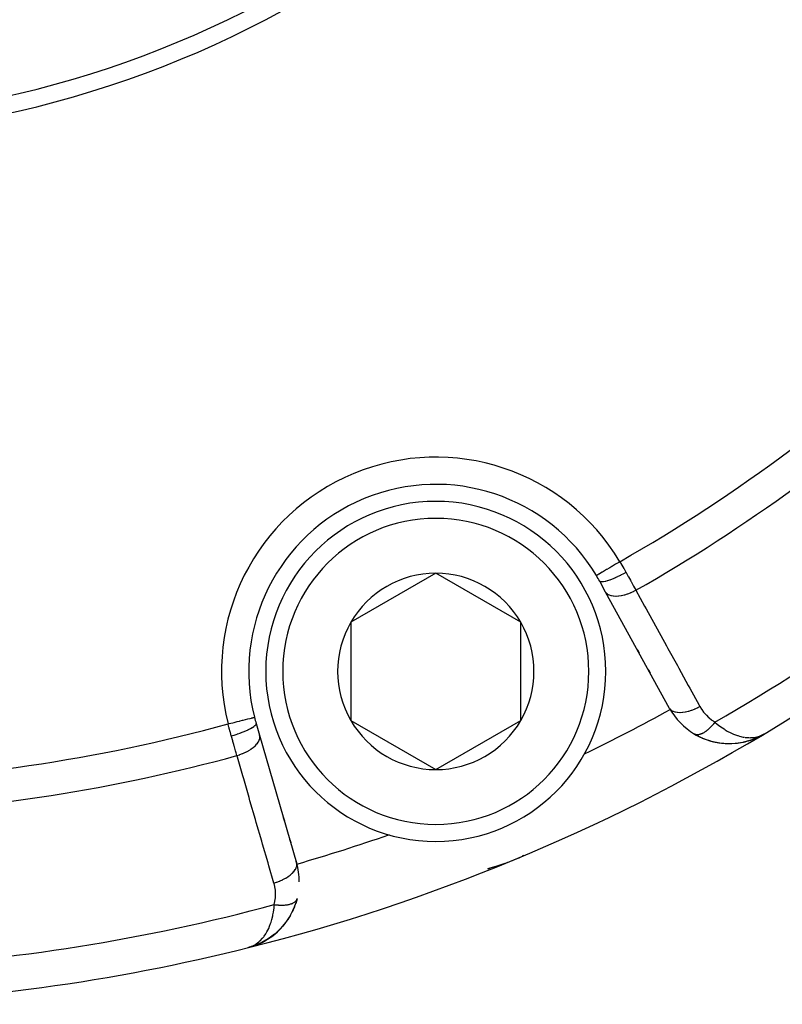
# Model space of a CAD drawing. Units: millimetres. Extents: x -248 to 411, y -269 to 269.
# Drawn here: x 189 to 211, y -79 to -50 of the extents above; entities that cross this region are included whole.
import ezdxf

# ---------------------------------------------------------------- set-up
doc = ezdxf.new("R2010")
doc.units = ezdxf.units.MM
doc.linetypes.add('DASHED', pattern=[9.652, 8.128, -1.524])
doc.layers.add('nevidi', color=4, linetype='DASHED')

msp = doc.modelspace()

# ---------------------------------------------------------------- linework, layer by layer
at = {"color": 2}
for p, q in [((201.134, -66.557), (198.634, -68.001)), ((203.634, -68.001), (201.134, -66.557)), ((206.127, -67.11), (205.953, -66.793)), ((208.009, -70.531), (206.127, -67.11)), ((198.634, -68.001), (198.634, -70.887)), ((203.634, -70.887), (203.634, -68.001)), ((207.113, -68.902), (207.063, -68.811)), ((207.063, -68.811), (207.113, -68.902)), ((207.434, -69.485), (207.389, -69.403)), ((207.389, -69.403), (207.434, -69.485)), ((198.634, -70.887), (201.134, -72.331)), ((201.134, -72.331), (203.634, -70.887)), ((195.852, -70.977), (195.953, -71.324)), ((195.953, -71.324), (197.041, -75.074)), ((208.748, -71.291), (208.74, -71.286)), ((208.748, -71.291), (208.972, -71.404)), ((210.398, -71.463), (210.423, -71.453)), ((210.49, -71.429), (210.522, -71.417)), ((210.593, -71.386), (210.595, -71.385)), ((210.595, -71.385), (210.597, -71.384)), ((210.597, -71.384), (210.617, -71.374)), ((210.599, -71.384), (210.618, -71.373)), ((210.61, -71.378), (210.727, -71.316)), ((210.617, -71.374), (210.727, -71.316)), ((210.62, -71.373), (210.727, -71.316)), ((210.636, -71.363), (210.723, -71.318)), ((210.638, -71.363), (210.724, -71.317)), ((210.638, -71.363), (210.682, -71.339)), ((210.639, -71.362), (210.722, -71.318)), ((210.639, -71.362), (210.646, -71.359)), ((210.646, -71.357), (210.717, -71.321)), ((210.648, -71.356), (210.719, -71.32)), ((210.648, -71.356), (210.714, -71.322)), ((210.65, -71.356), (210.72, -71.319)), ((210.65, -71.354), (210.712, -71.323)), ((210.653, -71.353), (210.708, -71.324)), ((210.655, -71.351), (210.704, -71.326)), ((210.66, -71.348), (210.694, -71.331)), ((210.662, -71.346), (210.676, -71.339)), ((210.667, -71.344), (210.7, -71.328)), ((210.732, -71.313), (210.79, -71.283)), ((210.733, -71.313), (210.79, -71.283)), ((210.736, -71.311), (210.79, -71.283)), ((210.736, -71.311), (210.79, -71.283)), ((210.736, -71.312), (210.79, -71.283)), ((210.743, -71.307), (210.79, -71.283)), ((210.744, -71.307), (210.79, -71.283)), ((210.744, -71.306), (210.79, -71.283)), ((210.745, -71.306), (210.79, -71.283)), ((210.746, -71.306), (210.79, -71.283)), ((210.746, -71.305), (210.79, -71.283)), ((210.747, -71.305), (210.79, -71.283)), ((210.748, -71.304), (210.79, -71.283)), ((210.749, -71.303), (210.79, -71.283)), ((210.749, -71.305), (210.79, -71.283)), ((210.75, -71.303), (210.79, -71.283)), ((210.751, -71.302), (210.79, -71.283)), ((210.752, -71.301), (210.79, -71.283)), ((210.753, -71.301), (210.79, -71.283)), ((196.657, -73.749), (196.683, -73.838)), ((196.683, -73.838), (196.657, -73.749)), ((196.842, -74.387), (196.868, -74.477)), ((196.868, -74.477), (196.842, -74.387)), ((203.394, -75.002), (203.43, -74.987)), ((203.681, -74.877), (203.682, -74.876)), ((197.027, -75.026), (197.041, -75.074)), ((197.041, -75.074), (197.027, -75.026)), ((202.908, -75.176), (203.172, -75.087)), ((197.057, -76.133), (197.015, -76.274)), ((196.978, -76.372), (196.912, -76.521)), ((196.865, -76.609), (196.783, -76.744)), ((196.728, -76.822), (196.633, -76.94)), ((196.719, -76.833), (196.728, -76.822)), ((195.66, -77.555), (195.607, -77.572)), ((195.66, -77.555), (195.607, -77.572)), ((195.66, -77.555), (195.607, -77.572)), ((195.66, -77.555), (195.607, -77.572)), ((195.66, -77.555), (195.607, -77.572)), ((195.659, -77.556), (195.607, -77.572)), ((195.646, -77.558), (195.607, -77.572)), ((195.788, -77.516), (195.66, -77.555)), ((195.794, -77.514), (195.679, -77.55)), ((195.796, -77.514), (195.679, -77.55)), ((195.791, -77.515), (195.679, -77.55)), ((195.786, -77.517), (195.68, -77.549)), ((195.783, -77.518), (195.681, -77.549)), ((195.78, -77.518), (195.692, -77.546)), ((195.778, -77.519), (195.692, -77.546)), ((195.775, -77.52), (195.692, -77.545)), ((195.764, -77.522), (195.693, -77.545)), ((195.761, -77.523), (195.695, -77.544)), ((195.754, -77.525), (195.697, -77.543)), ((195.756, -77.524), (195.699, -77.542)), ((195.743, -77.527), (195.702, -77.541)), ((195.745, -77.526), (195.706, -77.539)), ((195.743, -77.527), (195.71, -77.538)), ((195.737, -77.527), (195.731, -77.529)), ((195.786, -77.516), (195.747, -77.528)), ((195.817, -77.506), (195.79, -77.515)), ((195.871, -77.483), (195.807, -77.51)), ((196.002, -77.427), (195.809, -77.509)), ((195.873, -77.482), (195.809, -77.509)), ((196.007, -77.424), (195.812, -77.508)), ((195.904, -77.469), (195.812, -77.508)), ((196.012, -77.422), (195.815, -77.507)), ((195.875, -77.481), (195.815, -77.507)), ((195.817, -77.506), (195.815, -77.507)), ((196.023, -77.415), (196.011, -77.422)), ((196.024, -77.415), (196.015, -77.42)), ((196.082, -77.382), (196.058, -77.395)), ((196.088, -77.378), (196.059, -77.395))]:
    msp.add_line(p, q, dxfattribs=at)
for points in [[(208.962, -71.4), (208.972, -71.404), (209.219, -71.492), (209.235, -71.495), (209.481, -71.547), (209.721, -71.566), (209.953, -71.558), (209.963, -71.556), (210.185, -71.521), (210.193, -71.519), (210.379, -71.468)], [(209.21, -71.489), (209.219, -71.492), (209.467, -71.545), (209.481, -71.547)], [(209.7, -71.566), (209.708, -71.566), (209.943, -71.559), (209.953, -71.558), (210.177, -71.523), (210.185, -71.521), (210.387, -71.466)], [(210.398, -71.463), (210.403, -71.461), (210.602, -71.382), (210.605, -71.381)], [(210.403, -71.461), (210.408, -71.459), (210.605, -71.381), (210.607, -71.379), (210.61, -71.378), (210.612, -71.377), (210.615, -71.376)], [(210.405, -71.46), (210.597, -71.384), (210.6, -71.383)], [(210.511, -71.418), (210.6, -71.383), (210.602, -71.382)], [(209.457, -71.544), (209.467, -71.545), (209.708, -71.566), (209.721, -71.566)], [(209.936, -71.56), (209.943, -71.559), (210.169, -71.525), (210.177, -71.523), (210.193, -71.519)], [(203.43, -74.987), (203.56, -74.933), (203.685, -74.879)], [(203.717, -74.859), (203.682, -74.876), (203.684, -74.875)], [(203.715, -74.86), (203.684, -74.875), (203.686, -74.874)], [(203.715, -74.86), (203.686, -74.874), (203.688, -74.873), (203.69, -74.873), (203.692, -74.872), (203.694, -74.871)], [(202.665, -75.245), (202.913, -75.174), (203.174, -75.087)], [(202.904, -75.177), (202.908, -75.176), (202.913, -75.174), (202.915, -75.174)], [(203.162, -75.091), (203.164, -75.09), (203.166, -75.09), (203.168, -75.089), (203.17, -75.088), (203.172, -75.087), (203.174, -75.087), (203.175, -75.086)], [(197.056, -76.134), (197.057, -76.133), (197.059, -76.125)], [(196.563, -77.016), (196.401, -77.168), (196.287, -77.257)], [(196.563, -77.016), (196.572, -77.008), (196.468, -77.11)], [(196.719, -76.833), (196.572, -77.008), (196.578, -77.002)], [(196.393, -77.174), (196.217, -77.304), (196.094, -77.379)], [(196.384, -77.181), (196.21, -77.309), (196.217, -77.304), (196.221, -77.302)], [(196.384, -77.181), (196.393, -77.174), (196.401, -77.168), (196.407, -77.163)], [(195.666, -77.554), (195.692, -77.545), (195.725, -77.531), (195.735, -77.527)], [(195.796, -77.514), (195.799, -77.513), (195.802, -77.512), (195.804, -77.511), (195.807, -77.51), (195.809, -77.509), (195.812, -77.508), (195.815, -77.507), (195.817, -77.506), (195.819, -77.506)], [(196.203, -77.313), (196.017, -77.42), (195.817, -77.506)], [(196.203, -77.313), (196.21, -77.309), (196.022, -77.417), (195.891, -77.477)], [(196.002, -77.427), (196.007, -77.424), (196.012, -77.422), (196.017, -77.42), (196.022, -77.417), (196.025, -77.416)]]:
    msp.add_lwpolyline(points, dxfattribs=at)
for centre, radius, start, end in [((182.003, -23.251), 30.498, 281.9163, 348.0813), ((182, -23.25), 30, 282.2007, 347.7993), ((201.134, -69.444), 5.5, 30.7999, 194.2001), ((182, -23.25), 56, 300.8741, 313.6343), ((201.134, -69.444), 5, 90, 270), ((201.134, -69.444), 5, 270, 90), ((201.134, -69.444), 2.887, 90, 150), ((201.134, -69.444), 2.887, 30, 90), ((201.134, -69.444), 5.5, 28.8153, 30.7999), ((201.134, -69.444), 2.887, 150, 210), ((201.134, -69.444), 2.887, 330, 30), ((209.762, -69.567), 2, 208.8153, 239.272), ((201.134, -69.444), 5.5, 194.2001, 196.1847), ((201.134, -69.444), 2.887, 210, 270), ((201.134, -69.444), 2.887, 270, 330), ((182, -23.25), 56, 284.1259, 300.8741), ((209.762, -69.567), 2, 239.272, 246.4293), ((209.762, -69.567), 2, 246.6673, 253.9776), ((209.762, -69.567), 2, 254.8766, 256.231), ((209.762, -69.567), 2, 256.495, 263.1287), ((209.762, -69.567), 2, 281.9883, 288.1188), ((209.762, -69.567), 2, 288.5411, 294.5627), ((209.762, -69.567), 2, 263.6643, 274.9909), ((209.762, -69.567), 2, 275.3973, 281.6026), ((182, -23.25), 54, 295.7902, 295.8084), ((182, -23.25), 54, 289.1916, 289.2069), ((201.134, -69.444), 6, 294.0738, 294.9025), ((195.121, -75.632), 2, 0, 16.1847), ((201.134, -69.444), 6, 284.7633, 286.2598), ((201.134, -69.444), 6, 287.267, 288.8699), ((201.134, -69.444), 6, 289.8825, 291.4771), ((195.121, -75.632), 2, 290.4405, 341.562), ((182, -23.25), 56, 271.3658, 284.1259)]:
    msp.add_arc(centre, radius, start, end, dxfattribs=at)
at = {"layer": 'nevidi', "color": 7, "linetype": 'Continuous'}
for p, q in [((205.862, -66.625), (205.859, -66.627)), ((208.03, -70.562), (208.032, -70.561)), ((208.046, -70.553), (208.048, -70.552)), ((208.75, -71.292), (208.748, -71.291)), ((208.763, -71.298), (208.762, -71.297)), ((210.79, -71.282), (210.787, -71.278)), ((195.606, -77.571), (195.605, -77.566))]:
    msp.add_line(p, q, dxfattribs=at)
for points in [[(206.546, -66.218), (206.513, -66.237), (206.476, -66.26), (206.473, -66.262), (206.422, -66.292), (206.392, -66.31), (206.389, -66.311), (206.332, -66.345), (206.311, -66.358), (206.308, -66.36), (206.247, -66.396), (206.233, -66.405), (206.23, -66.406), (206.167, -66.444), (206.16, -66.448), (206.157, -66.45), (206.093, -66.488), (206.093, -66.488), (206.091, -66.489), (206.032, -66.524), (206.031, -66.525), (206.028, -66.527), (205.98, -66.555), (205.979, -66.556), (205.972, -66.56), (205.936, -66.581), (205.935, -66.582), (205.927, -66.587), (205.902, -66.602), (205.901, -66.602), (205.892, -66.608), (205.877, -66.617), (205.876, -66.617), (205.87, -66.621), (205.863, -66.625)], [(206.546, -66.218), (206.594, -66.302), (206.597, -66.307), (206.606, -66.322), (206.659, -66.415), (206.668, -66.43), (206.72, -66.522), (206.726, -66.534)], [(206.726, -66.534), (206.655, -66.572), (206.651, -66.574), (206.649, -66.575), (206.568, -66.617), (206.565, -66.618), (206.562, -66.62), (206.483, -66.658), (206.479, -66.659), (206.476, -66.661), (206.4, -66.695), (206.396, -66.697), (206.394, -66.698), (206.321, -66.728), (206.317, -66.73), (206.315, -66.731), (206.247, -66.757), (206.243, -66.758), (206.241, -66.759), (206.179, -66.78), (206.176, -66.781), (206.174, -66.781), (206.119, -66.797), (206.116, -66.797), (206.114, -66.798), (206.066, -66.808), (206.064, -66.808), (206.063, -66.808), (206.023, -66.813), (206.021, -66.813), (206.02, -66.813), (205.989, -66.812), (205.988, -66.812), (205.987, -66.812), (205.966, -66.805), (205.965, -66.804), (205.964, -66.804), (205.953, -66.793)], [(206.726, -66.534), (206.728, -66.536), (206.79, -66.649), (206.801, -66.668), (206.856, -66.766), (206.867, -66.786), (206.877, -66.804), (206.941, -66.918), (206.951, -66.937), (206.978, -66.985), (207.013, -67.048), (207.02, -67.06)], [(207.02, -67.06), (206.95, -67.096), (206.944, -67.099), (206.941, -67.101), (206.861, -67.137), (206.855, -67.14), (206.851, -67.141), (206.771, -67.171), (206.765, -67.173), (206.761, -67.175), (206.682, -67.199), (206.676, -67.201), (206.672, -67.202), (206.595, -67.22), (206.589, -67.221), (206.586, -67.221), (206.512, -67.232), (206.507, -67.233), (206.503, -67.233), (206.433, -67.237), (206.429, -67.237), (206.425, -67.237), (206.361, -67.234), (206.357, -67.234), (206.354, -67.233), (206.297, -67.223), (206.293, -67.222), (206.29, -67.221), (206.24, -67.205), (206.236, -67.203), (206.234, -67.202), (206.192, -67.179), (206.189, -67.177), (206.187, -67.175), (206.154, -67.146), (206.151, -67.144), (206.15, -67.142), (206.127, -67.11)], [(207.02, -67.06), (207.275, -67.524), (207.32, -67.605), (207.596, -68.106), (207.64, -68.188), (207.916, -68.689), (207.961, -68.771), (208.237, -69.272), (208.281, -69.353), (208.557, -69.855), (208.602, -69.936), (208.877, -70.437), (208.902, -70.481)], [(208.902, -70.481), (208.832, -70.518), (208.826, -70.521), (208.82, -70.523), (208.743, -70.558), (208.737, -70.561), (208.731, -70.563), (208.653, -70.593), (208.647, -70.595), (208.641, -70.597), (208.564, -70.62), (208.558, -70.622), (208.552, -70.623), (208.477, -70.641), (208.471, -70.642), (208.466, -70.643), (208.394, -70.654), (208.388, -70.654), (208.383, -70.655), (208.315, -70.659), (208.311, -70.659), (208.306, -70.659), (208.243, -70.655), (208.239, -70.655), (208.235, -70.654), (208.179, -70.644), (208.175, -70.643), (208.171, -70.642), (208.122, -70.626), (208.118, -70.624), (208.115, -70.623), (208.074, -70.6), (208.071, -70.598), (208.068, -70.596), (208.036, -70.567), (208.033, -70.565), (208.031, -70.563), (208.009, -70.531)], [(208.902, -70.481), (208.946, -70.555), (208.954, -70.568), (209.009, -70.643), (209.018, -70.655), (209.079, -70.725), (209.09, -70.736), (209.157, -70.8), (209.168, -70.81), (209.242, -70.869), (209.254, -70.878), (209.334, -70.93), (209.341, -70.934)], [(195.027, -70.989), (195.063, -70.98), (195.109, -70.969), (195.112, -70.968), (195.166, -70.954), (195.203, -70.945), (195.206, -70.944), (195.267, -70.929), (195.295, -70.922), (195.298, -70.921), (195.364, -70.904), (195.382, -70.899), (195.385, -70.899), (195.454, -70.881), (195.464, -70.879), (195.467, -70.878), (195.537, -70.86), (195.54, -70.86), (195.542, -70.859), (195.608, -70.842), (195.61, -70.842), (195.611, -70.842), (195.666, -70.828), (195.668, -70.827), (195.673, -70.826), (195.715, -70.815), (195.717, -70.815), (195.724, -70.813), (195.754, -70.805), (195.755, -70.805), (195.763, -70.803), (195.781, -70.798), (195.782, -70.798), (195.789, -70.796), (195.798, -70.794), (195.798, -70.794), (195.801, -70.793)], [(209.341, -70.934), (209.33, -70.949), (209.328, -70.951), (209.31, -70.975), (209.308, -70.977), (209.298, -70.989), (209.295, -70.993), (209.289, -71), (209.287, -71.002), (209.268, -71.024), (209.266, -71.027), (209.247, -71.048), (209.247, -71.048), (209.245, -71.05), (209.243, -71.052), (209.226, -71.071), (209.224, -71.073), (209.205, -71.093), (209.203, -71.095), (209.195, -71.103), (209.191, -71.107), (209.183, -71.114), (209.181, -71.116), (209.162, -71.135), (209.16, -71.136), (209.142, -71.153), (209.14, -71.154), (209.138, -71.156), (209.138, -71.156), (209.119, -71.172), (209.117, -71.174), (209.097, -71.189), (209.095, -71.191), (209.089, -71.196), (209.085, -71.199), (209.076, -71.206), (209.074, -71.207), (209.055, -71.221), (209.053, -71.222), (209.037, -71.233), (209.034, -71.235), (209.033, -71.235), (209.032, -71.236), (209.013, -71.248), (209.011, -71.249), (208.992, -71.259), (208.991, -71.26), (208.986, -71.263), (208.983, -71.265), (208.972, -71.27), (208.97, -71.271), (208.952, -71.279), (208.95, -71.28), (208.937, -71.285), (208.934, -71.287), (208.933, -71.287), (208.931, -71.288), (208.913, -71.294), (208.912, -71.294), (208.895, -71.299), (208.893, -71.3), (208.89, -71.3), (208.887, -71.301), (208.876, -71.303), (208.875, -71.304), (208.858, -71.306), (208.857, -71.307), (208.846, -71.308), (208.843, -71.308), (208.841, -71.308), (208.839, -71.308), (208.824, -71.308), (208.823, -71.308), (208.808, -71.308)], [(209.341, -70.934), (209.412, -70.994), (209.45, -71.025), (209.517, -71.075), (209.609, -71.138), (209.641, -71.159), (209.706, -71.197), (209.811, -71.253), (209.828, -71.261), (209.89, -71.289), (210.006, -71.332), (210.012, -71.334), (210.065, -71.35), (210.175, -71.376), (210.208, -71.381)], [(195.122, -71.34), (195.095, -71.242), (195.09, -71.226), (195.062, -71.123), (195.058, -71.106), (195.051, -71.083), (195.03, -71.002), (195.027, -70.989)], [(195.122, -71.34), (195.2, -71.317), (195.204, -71.316), (195.207, -71.315), (195.293, -71.287), (195.296, -71.286), (195.3, -71.284), (195.383, -71.256), (195.386, -71.254), (195.39, -71.253), (195.468, -71.223), (195.471, -71.222), (195.474, -71.221), (195.548, -71.191), (195.55, -71.19), (195.553, -71.188), (195.62, -71.158), (195.622, -71.157), (195.625, -71.156), (195.684, -71.127), (195.686, -71.126), (195.688, -71.124), (195.738, -71.096), (195.74, -71.095), (195.742, -71.094), (195.783, -71.067), (195.784, -71.066), (195.786, -71.065), (195.817, -71.04), (195.818, -71.039), (195.819, -71.038), (195.84, -71.016), (195.841, -71.015), (195.841, -71.014), (195.852, -70.994), (195.852, -70.993), (195.852, -70.992), (195.852, -70.977)], [(195.286, -71.92), (195.263, -71.837), (195.254, -71.805), (195.248, -71.785), (195.212, -71.659), (195.207, -71.639), (195.195, -71.596), (195.17, -71.51), (195.164, -71.488), (195.126, -71.355), (195.123, -71.343), (195.122, -71.34)], [(195.286, -71.92), (195.364, -71.896), (195.368, -71.894), (195.374, -71.892), (195.455, -71.861), (195.459, -71.86), (195.465, -71.857), (195.543, -71.822), (195.547, -71.82), (195.553, -71.817), (195.626, -71.778), (195.629, -71.776), (195.634, -71.774), (195.701, -71.731), (195.705, -71.729), (195.709, -71.726), (195.769, -71.682), (195.772, -71.679), (195.776, -71.676), (195.828, -71.63), (195.83, -71.627), (195.833, -71.624), (195.876, -71.576), (195.878, -71.574), (195.881, -71.571), (195.914, -71.523), (195.915, -71.521), (195.917, -71.517), (195.941, -71.47), (195.942, -71.467), (195.943, -71.464), (195.956, -71.417), (195.957, -71.415), (195.957, -71.412), (195.96, -71.367), (195.96, -71.365), (195.96, -71.362), (195.953, -71.324)], [(208.791, -71.305), (208.778, -71.302), (208.776, -71.302), (208.768, -71.299), (208.766, -71.299)], [(208.807, -71.308), (208.805, -71.307), (208.803, -71.307), (208.792, -71.306)], [(210.231, -71.385), (210.334, -71.393), (210.387, -71.394), (210.397, -71.393), (210.484, -71.387), (210.533, -71.379), (210.574, -71.37), (210.622, -71.357), (210.668, -71.342), (210.678, -71.338), (210.735, -71.312)], [(196.375, -75.67), (196.228, -75.162), (196.202, -75.073), (196.042, -74.523), (196.016, -74.434), (195.857, -73.884), (195.831, -73.795), (195.671, -73.246), (195.645, -73.156), (195.486, -72.607), (195.46, -72.518), (195.301, -71.969), (195.286, -71.92)], [(196.375, -75.67), (196.45, -75.646), (196.457, -75.644), (196.463, -75.642), (196.542, -75.612), (196.548, -75.61), (196.554, -75.607), (196.63, -75.573), (196.636, -75.57), (196.641, -75.567), (196.713, -75.529), (196.718, -75.526), (196.723, -75.523), (196.788, -75.482), (196.793, -75.479), (196.798, -75.476), (196.856, -75.433), (196.86, -75.429), (196.865, -75.426), (196.915, -75.381), (196.919, -75.377), (196.922, -75.374), (196.964, -75.328), (196.967, -75.324), (196.969, -75.321), (197.002, -75.274), (197.004, -75.27), (197.006, -75.267), (197.029, -75.221), (197.03, -75.217), (197.031, -75.214), (197.044, -75.168), (197.045, -75.165), (197.046, -75.162), (197.048, -75.118), (197.048, -75.115), (197.048, -75.112), (197.041, -75.074)], [(196.385, -76.301), (196.404, -76.214), (196.406, -76.199), (196.418, -76.105), (196.419, -76.09), (196.423, -75.996), (196.422, -75.981), (196.417, -75.889), (196.416, -75.874), (196.402, -75.783), (196.399, -75.768), (196.378, -75.678), (196.375, -75.67)], [(196.385, -76.301), (196.406, -76.304), (196.409, -76.304), (196.439, -76.308), (196.442, -76.308), (196.449, -76.309), (196.454, -76.309), (196.471, -76.311), (196.474, -76.311), (196.503, -76.313), (196.506, -76.314), (196.527, -76.315), (196.532, -76.315), (196.535, -76.315), (196.538, -76.315), (196.566, -76.316), (196.569, -76.316), (196.596, -76.317), (196.599, -76.317), (196.603, -76.317), (196.608, -76.317), (196.627, -76.317), (196.629, -76.317), (196.656, -76.316), (196.659, -76.316), (196.676, -76.315), (196.68, -76.314), (196.685, -76.314), (196.687, -76.314), (196.713, -76.312), (196.715, -76.312), (196.74, -76.309), (196.743, -76.309), (196.744, -76.308), (196.748, -76.308), (196.767, -76.305), (196.769, -76.305), (196.792, -76.301), (196.795, -76.3), (196.807, -76.298), (196.811, -76.297), (196.817, -76.296), (196.819, -76.295), (196.841, -76.29), (196.843, -76.289), (196.863, -76.284), (196.865, -76.283), (196.865, -76.283), (196.868, -76.282), (196.885, -76.277), (196.887, -76.276), (196.905, -76.269), (196.907, -76.268), (196.916, -76.265), (196.919, -76.263), (196.925, -76.261), (196.927, -76.26), (196.943, -76.252), (196.945, -76.251), (196.96, -76.242), (196.96, -76.242), (196.962, -76.241), (196.963, -76.241), (196.976, -76.232), (196.977, -76.231), (196.99, -76.222), (196.992, -76.221), (196.997, -76.217), (196.999, -76.215), (197.004, -76.211), (197.005, -76.209), (197.016, -76.199), (197.017, -76.198), (197.026, -76.188), (197.027, -76.187), (197.027, -76.186), (197.028, -76.186), (197.036, -76.174), (197.037, -76.173), (197.044, -76.161), (197.045, -76.16), (197.047, -76.156), (197.048, -76.154), (197.051, -76.148), (197.051, -76.147)], [(195.735, -77.527), (195.816, -77.484), (195.821, -77.481), (195.856, -77.458), (195.933, -77.399), (195.963, -77.372), (195.97, -77.365), (196.039, -77.292), (196.074, -77.249), (196.088, -77.23), (196.136, -77.159), (196.167, -77.107), (196.193, -77.058), (196.221, -77), (196.247, -76.94), (196.278, -76.858), (196.292, -76.815), (196.313, -76.745), (196.339, -76.635), (196.346, -76.602), (196.36, -76.524), (196.377, -76.393), (196.38, -76.364), (196.385, -76.301)]]:
    msp.add_lwpolyline(points, dxfattribs=at)
for centre, radius, start, end in [((182, -23.25), 49.485, 299.7373, 313.6104), ((182, -23.25), 50.451, 299.7309, 312.4146), ((201.134, -69.444), 6.3, 30.7999, 194.2001), ((182, -23.25), 54.966, 299.829, 312.1083), ((201.134, -69.444), 4.5, 90, 270), ((201.134, -69.444), 4.5, 270, 90), ((182, -23.25), 54, 295.8084, 298.8172), ((182, -23.25), 49.485, 271.3896, 285.2627), ((182, -23.25), 50.451, 272.5854, 285.2691), ((182, -23.25), 54, 286.1846, 289.1916), ((182, -23.25), 54.966, 272.8917, 285.171)]:
    msp.add_arc(centre, radius, start, end, dxfattribs=at)

doc.saveas('drawing.dxf')
